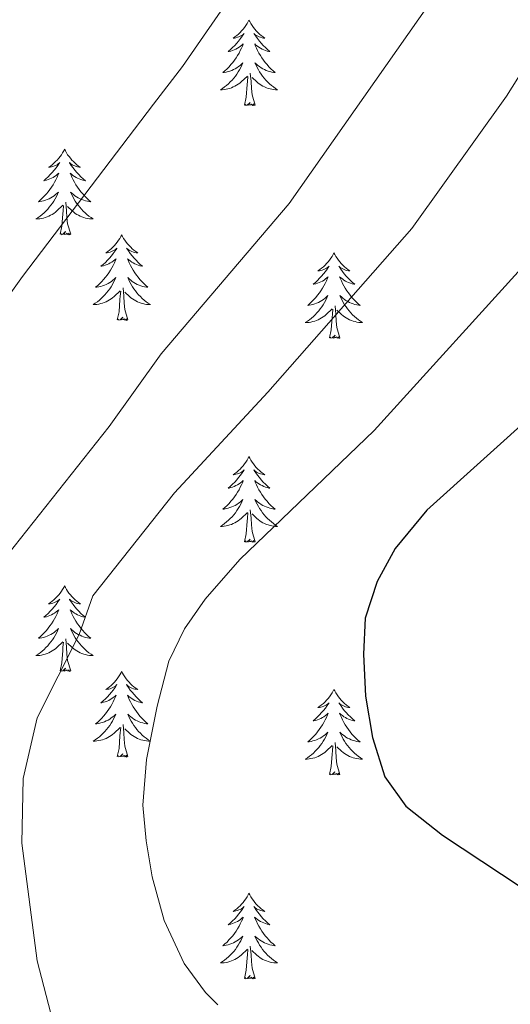
# Model space of a CAD drawing. Units: metres. Extents: x 629817 to 634329, y 4761656 to 4764712.
# Drawn here: x 631218 to 631286, y 4762287 to 4762424 of the extents above; entities that cross this region are included whole.
import ezdxf

# ---------------------------------------------------------------- set-up
doc = ezdxf.new("R2010")
doc.units = ezdxf.units.M
doc.header["$MEASUREMENT"] = 0
for name, color, linetype, lineweight in [('Nivel 36', 7, 'Continuous', 0), ('Nivel 4', 7, 'Continuous', 0), ('Nivel 5', 7, 'Continuous', 0), ('Nivel 61', 7, 'Continuous', 0), ('Nivel 63', 7, 'Continuous', 0)]:
    doc.layers.add(name, color=color, linetype=linetype, lineweight=lineweight)

msp = doc.modelspace()

# ---------------------------------------------------------------- linework, layer by layer
at = {"layer": 'Nivel 36', "color": 92, "linetype": 'Continuous', "lineweight": 0, "elevation": 0.01, "flags": 128}
for points in [[(631249.44, 4762423.73), (631249.33, 4762423.51), (631249.17, 4762423.23), (631249, 4762422.97), (631248.82, 4762422.71), (631248.63, 4762422.46), (631248.42, 4762422.22), (631248.2, 4762422), (631247.97, 4762421.78), (631247.73, 4762421.58), (631247.48, 4762421.39), (631247.22, 4762421.21), (631247.42, 4762421.23), (631247.62, 4762421.27), (631247.82, 4762421.33), (631248.02, 4762421.4), (631248.21, 4762421.48), (631248.39, 4762421.58), (631248.56, 4762421.69), (631248.77, 4762421.88), (631248.72, 4762421.82), (631248.5, 4762421.47), (631248.25, 4762421.14), (631248, 4762420.81), (631247.73, 4762420.49), (631247.45, 4762420.19), (631247.16, 4762419.9), (631246.85, 4762419.61), (631246.54, 4762419.34), (631246.66, 4762419.36), (631246.91, 4762419.42), (631247.15, 4762419.5), (631247.39, 4762419.58), (631247.62, 4762419.69), (631247.84, 4762419.8), (631248.06, 4762419.94), (631248.26, 4762420.08), (631248.46, 4762420.24), (631248.65, 4762420.41), (631248.56, 4762420.18), (631248.4, 4762419.82), (631248.23, 4762419.47), (631248.05, 4762419.12), (631247.85, 4762418.78), (631247.64, 4762418.45), (631247.41, 4762418.13), (631247.17, 4762417.82), (631246.92, 4762417.52), (631246.66, 4762417.22), (631246.38, 4762416.94), (631246.09, 4762416.67), (631245.8, 4762416.41), (631245.99, 4762416.44), (631246.26, 4762416.49), (631246.52, 4762416.55), (631246.78, 4762416.63), (631247.04, 4762416.72), (631247.28, 4762416.83), (631247.53, 4762416.95), (631247.76, 4762417.09), (631247.98, 4762417.24), (631248.2, 4762417.4), (631248.41, 4762417.58), (631248.6, 4762417.77), (631248.46, 4762417.44)], [(631249.44, 4762423.73), (631249.55, 4762423.51), (631249.7, 4762423.23), (631249.87, 4762422.97), (631250.05, 4762422.71), (631250.25, 4762422.46), (631250.46, 4762422.22), (631250.67, 4762422), (631250.9, 4762421.78), (631251.14, 4762421.58), (631251.4, 4762421.39), (631251.66, 4762421.21), (631251.46, 4762421.23), (631251.25, 4762421.27), (631251.05, 4762421.33), (631250.86, 4762421.4), (631250.67, 4762421.48), (631250.49, 4762421.58), (631250.32, 4762421.69), (631250.11, 4762421.88), (631250.15, 4762421.82), (631250.38, 4762421.47), (631250.62, 4762421.14), (631250.88, 4762420.81), (631251.15, 4762420.49), (631251.43, 4762420.19), (631251.72, 4762419.9), (631252.02, 4762419.61), (631252.34, 4762419.34), (631252.21, 4762419.36), (631251.97, 4762419.42), (631251.72, 4762419.5), (631251.49, 4762419.58), (631251.26, 4762419.69), (631251.03, 4762419.8), (631250.82, 4762419.94), (631250.61, 4762420.08), (631250.41, 4762420.24), (631250.23, 4762420.41), (631250.32, 4762420.18), (631250.47, 4762419.82), (631250.64, 4762419.47), (631250.83, 4762419.12), (631251.03, 4762418.78), (631251.24, 4762418.45), (631251.47, 4762418.13), (631251.7, 4762417.82), (631251.96, 4762417.52), (631252.22, 4762417.22), (631252.5, 4762416.94), (631252.78, 4762416.67), (631253.08, 4762416.41), (631252.88, 4762416.44), (631252.62, 4762416.49), (631252.35, 4762416.55), (631252.09, 4762416.63), (631251.84, 4762416.72), (631251.59, 4762416.83), (631251.35, 4762416.95), (631251.12, 4762417.09), (631250.89, 4762417.24), (631250.68, 4762417.4), (631250.47, 4762417.58), (631250.27, 4762417.77), (631250.42, 4762417.44)], [(631248.46, 4762417.44), (631248.31, 4762417.12), (631248.14, 4762416.81), (631247.95, 4762416.5), (631247.76, 4762416.2), (631247.55, 4762415.92), (631247.32, 4762415.64), (631247.09, 4762415.37), (631246.84, 4762415.11), (631246.58, 4762414.87), (631246.32, 4762414.63), (631246.04, 4762414.41), (631245.75, 4762414.2), (631245.46, 4762414.01), (631245.72, 4762414.02), (631245.99, 4762414.05), (631246.25, 4762414.09), (631246.51, 4762414.14), (631246.76, 4762414.22), (631247.01, 4762414.3), (631247.26, 4762414.41), (631247.49, 4762414.52), (631247.72, 4762414.65), (631247.95, 4762414.8), (631248.16, 4762414.96), (631248.36, 4762415.13), (631249.21, 4762415.92)], [(631250.42, 4762417.44), (631250.57, 4762417.12), (631250.74, 4762416.81), (631250.92, 4762416.5), (631251.12, 4762416.2), (631251.33, 4762415.92), (631251.55, 4762415.64), (631251.79, 4762415.37), (631252.03, 4762415.11), (631252.29, 4762414.87), (631252.56, 4762414.63), (631252.84, 4762414.41), (631253.13, 4762414.2), (631253.42, 4762414.01), (631253.15, 4762414.02), (631252.89, 4762414.05), (631252.63, 4762414.09), (631252.37, 4762414.14), (631252.11, 4762414.22), (631251.86, 4762414.3), (631251.62, 4762414.41), (631251.38, 4762414.52), (631251.15, 4762414.65), (631250.93, 4762414.8), (631250.72, 4762414.96), (631250.51, 4762415.13), (631249.86, 4762415.75)], [(631248.82, 4762411.88), (631249.06, 4762412.99), (631249.18, 4762414.74), (631249.22, 4762415.17), (631249.29, 4762415.89)], [(631250.29, 4762411.88), (631249.86, 4762413.32), (631249.77, 4762414.22), (631249.72, 4762415.17), (631249.62, 4762416.33)], [(631250.29, 4762411.88), (631250.12, 4762411.81), (631250.1, 4762412.05), (631249.91, 4762411.82), (631249.78, 4762412.03), (631249.66, 4762411.92), (631249.39, 4762411.87), (631249.59, 4762412.26), (631249.2, 4762411.88), (631249.02, 4762411.82), (631248.98, 4762411.99), (631248.82, 4762411.88)], [(631223.78, 4762405.74), (631223.67, 4762405.52), (631223.51, 4762405.25), (631223.34, 4762404.98), (631223.16, 4762404.72), (631222.97, 4762404.48), (631222.76, 4762404.24), (631222.54, 4762404.01), (631222.31, 4762403.8), (631222.07, 4762403.59), (631221.82, 4762403.4), (631221.56, 4762403.22), (631221.76, 4762403.25), (631221.96, 4762403.28), (631222.16, 4762403.34), (631222.36, 4762403.41), (631222.55, 4762403.49), (631222.73, 4762403.59), (631222.9, 4762403.7), (631223.11, 4762403.9), (631223.07, 4762403.83), (631222.84, 4762403.49), (631222.59, 4762403.15), (631222.34, 4762402.82), (631222.07, 4762402.51), (631221.79, 4762402.2), (631221.5, 4762401.91), (631221.19, 4762401.63), (631220.88, 4762401.36), (631221, 4762401.38), (631221.25, 4762401.44), (631221.49, 4762401.51), (631221.73, 4762401.6), (631221.96, 4762401.7), (631222.18, 4762401.82), (631222.4, 4762401.95), (631222.61, 4762402.09), (631222.8, 4762402.25), (631222.99, 4762402.42), (631222.9, 4762402.2), (631222.75, 4762401.84), (631222.58, 4762401.48), (631222.39, 4762401.14), (631222.19, 4762400.8), (631221.98, 4762400.47), (631221.75, 4762400.14), (631221.51, 4762399.83), (631221.26, 4762399.53), (631221, 4762399.24), (631220.72, 4762398.96), (631220.44, 4762398.69), (631220.14, 4762398.43), (631220.33, 4762398.45), (631220.6, 4762398.5), (631220.86, 4762398.56), (631221.12, 4762398.64), (631221.38, 4762398.74), (631221.63, 4762398.84), (631221.87, 4762398.97), (631222.1, 4762399.1), (631222.33, 4762399.26), (631222.54, 4762399.42), (631222.75, 4762399.6), (631222.94, 4762399.78), (631222.8, 4762399.46)], [(631223.78, 4762405.74), (631223.89, 4762405.52), (631224.04, 4762405.25), (631224.21, 4762404.98), (631224.4, 4762404.72), (631224.59, 4762404.48), (631224.8, 4762404.24), (631225.02, 4762404.01), (631225.24, 4762403.8), (631225.48, 4762403.59), (631225.74, 4762403.4), (631226, 4762403.22), (631225.8, 4762403.25), (631225.59, 4762403.28), (631225.4, 4762403.34), (631225.2, 4762403.41), (631225.01, 4762403.49), (631224.83, 4762403.59), (631224.66, 4762403.7), (631224.45, 4762403.9), (631224.49, 4762403.83), (631224.72, 4762403.49), (631224.96, 4762403.15), (631225.22, 4762402.82), (631225.49, 4762402.51), (631225.77, 4762402.2), (631226.06, 4762401.91), (631226.36, 4762401.63), (631226.68, 4762401.36), (631226.55, 4762401.38), (631226.31, 4762401.44), (631226.06, 4762401.51), (631225.83, 4762401.6), (631225.6, 4762401.7), (631225.38, 4762401.82), (631225.16, 4762401.95), (631224.95, 4762402.09), (631224.76, 4762402.25), (631224.57, 4762402.42), (631224.66, 4762402.2), (631224.81, 4762401.84), (631224.98, 4762401.48), (631225.17, 4762401.14), (631225.37, 4762400.8), (631225.58, 4762400.47), (631225.81, 4762400.14), (631226.05, 4762399.83), (631226.3, 4762399.53), (631226.56, 4762399.24), (631226.84, 4762398.96), (631227.12, 4762398.69), (631227.42, 4762398.43), (631227.22, 4762398.45), (631226.96, 4762398.5), (631226.69, 4762398.56), (631226.44, 4762398.64), (631226.18, 4762398.74), (631225.93, 4762398.84), (631225.69, 4762398.97), (631225.46, 4762399.1), (631225.23, 4762399.26), (631225.02, 4762399.42), (631224.81, 4762399.6), (631224.62, 4762399.78), (631224.76, 4762399.46)], [(631222.8, 4762399.46), (631222.65, 4762399.14), (631222.48, 4762398.82), (631222.3, 4762398.52), (631222.1, 4762398.22), (631221.89, 4762397.93), (631221.66, 4762397.65), (631221.43, 4762397.38), (631221.18, 4762397.13), (631220.93, 4762396.88), (631220.66, 4762396.65), (631220.38, 4762396.43), (631220.09, 4762396.22), (631219.8, 4762396.03), (631220.06, 4762396.04), (631220.33, 4762396.06), (631220.59, 4762396.1), (631220.85, 4762396.16), (631221.1, 4762396.23), (631221.35, 4762396.32), (631221.6, 4762396.42), (631221.84, 4762396.54), (631222.06, 4762396.67), (631222.29, 4762396.81), (631222.5, 4762396.97), (631222.7, 4762397.14), (631223.55, 4762397.94)], [(631224.76, 4762399.46), (631224.91, 4762399.14), (631225.08, 4762398.82), (631225.26, 4762398.52), (631225.46, 4762398.22), (631225.67, 4762397.93), (631225.89, 4762397.65), (631226.13, 4762397.38), (631226.37, 4762397.13), (631226.63, 4762396.88), (631226.9, 4762396.65), (631227.18, 4762396.43), (631227.47, 4762396.22), (631227.76, 4762396.03), (631227.49, 4762396.04), (631227.23, 4762396.06), (631226.97, 4762396.1), (631226.71, 4762396.16), (631226.46, 4762396.23), (631226.2, 4762396.32), (631225.96, 4762396.42), (631225.72, 4762396.54), (631225.49, 4762396.67), (631225.27, 4762396.81), (631225.06, 4762396.97), (631224.86, 4762397.14), (631224.2, 4762397.76)], [(631223.16, 4762393.89), (631223.4, 4762395.01), (631223.52, 4762396.75), (631223.57, 4762397.18), (631223.63, 4762397.91)], [(631224.63, 4762393.89), (631224.2, 4762395.33), (631224.11, 4762396.23), (631224.06, 4762397.18), (631223.96, 4762398.35)], [(631224.63, 4762393.89), (631224.46, 4762393.82), (631224.44, 4762394.06), (631224.25, 4762393.84), (631224.13, 4762394.04), (631224, 4762393.93), (631223.74, 4762393.88), (631223.93, 4762394.27), (631223.55, 4762393.89), (631223.36, 4762393.84), (631223.32, 4762394), (631223.16, 4762393.89)], [(631231.74, 4762393.82), (631231.63, 4762393.6), (631231.47, 4762393.33), (631231.3, 4762393.06), (631231.12, 4762392.8), (631230.93, 4762392.56), (631230.72, 4762392.32), (631230.5, 4762392.09), (631230.27, 4762391.88), (631230.03, 4762391.67), (631229.78, 4762391.48), (631229.52, 4762391.3), (631229.72, 4762391.33), (631229.92, 4762391.37), (631230.12, 4762391.42), (631230.32, 4762391.49), (631230.51, 4762391.58), (631230.69, 4762391.67), (631230.86, 4762391.79), (631231.07, 4762391.98), (631231.03, 4762391.91), (631230.8, 4762391.57), (631230.55, 4762391.23), (631230.3, 4762390.9), (631230.03, 4762390.59), (631229.75, 4762390.28), (631229.46, 4762389.99), (631229.15, 4762389.71), (631228.84, 4762389.44), (631228.96, 4762389.46), (631229.21, 4762389.52), (631229.45, 4762389.59), (631229.69, 4762389.68), (631229.92, 4762389.78), (631230.14, 4762389.9), (631230.36, 4762390.03), (631230.57, 4762390.18), (631230.76, 4762390.33), (631230.95, 4762390.5), (631230.86, 4762390.28), (631230.71, 4762389.92), (631230.54, 4762389.56), (631230.35, 4762389.22), (631230.15, 4762388.88), (631229.94, 4762388.55), (631229.71, 4762388.22), (631229.47, 4762387.91), (631229.22, 4762387.61), (631228.96, 4762387.32), (631228.68, 4762387.04), (631228.4, 4762386.77), (631228.1, 4762386.51), (631228.29, 4762386.53), (631228.56, 4762386.58), (631228.82, 4762386.64), (631229.08, 4762386.72), (631229.34, 4762386.82), (631229.59, 4762386.92), (631229.83, 4762387.05), (631230.06, 4762387.19), (631230.29, 4762387.34), (631230.5, 4762387.5), (631230.71, 4762387.68), (631230.9, 4762387.86), (631230.76, 4762387.54)], [(631231.74, 4762393.82), (631231.85, 4762393.6), (631232, 4762393.33), (631232.17, 4762393.06), (631232.36, 4762392.8), (631232.55, 4762392.56), (631232.76, 4762392.32), (631232.98, 4762392.09), (631233.2, 4762391.88), (631233.44, 4762391.67), (631233.7, 4762391.48), (631233.96, 4762391.3), (631233.76, 4762391.33), (631233.55, 4762391.37), (631233.36, 4762391.42), (631233.16, 4762391.49), (631232.97, 4762391.58), (631232.79, 4762391.67), (631232.62, 4762391.79), (631232.41, 4762391.98), (631232.45, 4762391.91), (631232.68, 4762391.57), (631232.92, 4762391.23), (631233.18, 4762390.9), (631233.45, 4762390.59), (631233.73, 4762390.28), (631234.02, 4762389.99), (631234.32, 4762389.71), (631234.64, 4762389.44), (631234.51, 4762389.46), (631234.27, 4762389.52), (631234.02, 4762389.59), (631233.79, 4762389.68), (631233.56, 4762389.78), (631233.34, 4762389.9), (631233.12, 4762390.03), (631232.91, 4762390.18), (631232.72, 4762390.33), (631232.53, 4762390.5), (631232.62, 4762390.28), (631232.77, 4762389.92), (631232.94, 4762389.56), (631233.13, 4762389.22), (631233.33, 4762388.88), (631233.54, 4762388.55), (631233.77, 4762388.22), (631234.01, 4762387.91), (631234.26, 4762387.61), (631234.52, 4762387.32), (631234.8, 4762387.04), (631235.08, 4762386.77), (631235.38, 4762386.51), (631235.18, 4762386.53), (631234.92, 4762386.58), (631234.65, 4762386.64), (631234.4, 4762386.72), (631234.14, 4762386.82), (631233.89, 4762386.92), (631233.65, 4762387.05), (631233.42, 4762387.19), (631233.19, 4762387.34), (631232.98, 4762387.5), (631232.77, 4762387.68), (631232.58, 4762387.86), (631232.72, 4762387.54)], [(631261.26, 4762391.31), (631261.14, 4762391.09), (631260.99, 4762390.82), (631260.82, 4762390.55), (631260.64, 4762390.3), (631260.44, 4762390.05), (631260.24, 4762389.81), (631260.02, 4762389.58), (631259.79, 4762389.37), (631259.55, 4762389.16), (631259.3, 4762388.97), (631259.04, 4762388.8), (631259.24, 4762388.82), (631259.44, 4762388.86), (631259.64, 4762388.91), (631259.83, 4762388.98), (631260.02, 4762389.07), (631260.2, 4762389.16), (631260.38, 4762389.28), (631260.58, 4762389.47), (631260.54, 4762389.4), (631260.31, 4762389.06), (631260.07, 4762388.72), (631259.81, 4762388.4), (631259.54, 4762388.08), (631259.26, 4762387.78), (631258.97, 4762387.48), (631258.67, 4762387.2), (631258.36, 4762386.93), (631258.48, 4762386.95), (631258.73, 4762387.01), (631258.97, 4762387.08), (631259.2, 4762387.17), (631259.44, 4762387.27), (631259.66, 4762387.39), (631259.88, 4762387.52), (631260.08, 4762387.67), (631260.28, 4762387.82), (631260.47, 4762387.99), (631260.38, 4762387.77), (631260.22, 4762387.41), (631260.05, 4762387.06), (631259.87, 4762386.71), (631259.67, 4762386.37), (631259.45, 4762386.04), (631259.23, 4762385.72), (631258.99, 4762385.4), (631258.74, 4762385.1), (631258.47, 4762384.81), (631258.2, 4762384.53), (631257.91, 4762384.26), (631257.61, 4762384), (631257.81, 4762384.02), (631258.08, 4762384.07), (631258.34, 4762384.14), (631258.6, 4762384.21), (631258.85, 4762384.31), (631259.1, 4762384.42), (631259.34, 4762384.54), (631259.58, 4762384.68), (631259.8, 4762384.83), (631260.02, 4762384.99), (631260.22, 4762385.17), (631260.42, 4762385.36), (631260.28, 4762385.03)], [(631261.26, 4762391.31), (631261.37, 4762391.09), (631261.52, 4762390.82), (631261.69, 4762390.55), (631261.87, 4762390.3), (631262.06, 4762390.05), (631262.27, 4762389.81), (631262.49, 4762389.58), (631262.72, 4762389.37), (631262.96, 4762389.16), (631263.21, 4762388.97), (631263.47, 4762388.8), (631263.27, 4762388.82), (631263.07, 4762388.86), (631262.87, 4762388.91), (631262.68, 4762388.98), (631262.49, 4762389.07), (631262.31, 4762389.16), (631262.13, 4762389.28), (631261.93, 4762389.47), (631261.97, 4762389.4), (631262.2, 4762389.06), (631262.44, 4762388.72), (631262.7, 4762388.4), (631262.96, 4762388.08), (631263.24, 4762387.78), (631263.54, 4762387.48), (631263.84, 4762387.2), (631264.15, 4762386.93), (631264.03, 4762386.95), (631263.78, 4762387.01), (631263.54, 4762387.08), (631263.3, 4762387.17), (631263.07, 4762387.27), (631262.85, 4762387.39), (631262.64, 4762387.52), (631262.43, 4762387.67), (631262.23, 4762387.82), (631262.04, 4762387.99), (631262.13, 4762387.77), (631262.29, 4762387.41), (631262.46, 4762387.06), (631262.64, 4762386.71), (631262.84, 4762386.37), (631263.06, 4762386.04), (631263.28, 4762385.72), (631263.52, 4762385.4), (631263.77, 4762385.1), (631264.04, 4762384.81), (631264.31, 4762384.53), (631264.6, 4762384.26), (631264.9, 4762384), (631264.7, 4762384.02), (631264.43, 4762384.07), (631264.17, 4762384.14), (631263.91, 4762384.21), (631263.66, 4762384.31), (631263.41, 4762384.42), (631263.17, 4762384.54), (631262.93, 4762384.68), (631262.71, 4762384.83), (631262.49, 4762384.99), (631262.29, 4762385.17), (631262.09, 4762385.36), (631262.23, 4762385.03)], [(631230.76, 4762387.54), (631230.61, 4762387.22), (631230.44, 4762386.9), (631230.26, 4762386.6), (631230.06, 4762386.3), (631229.85, 4762386.01), (631229.62, 4762385.73), (631229.39, 4762385.47), (631229.14, 4762385.21), (631228.89, 4762384.96), (631228.62, 4762384.73), (631228.34, 4762384.51), (631228.05, 4762384.3), (631227.76, 4762384.11), (631228.02, 4762384.12), (631228.29, 4762384.14), (631228.55, 4762384.18), (631228.81, 4762384.24), (631229.06, 4762384.31), (631229.31, 4762384.4), (631229.56, 4762384.5), (631229.8, 4762384.62), (631230.02, 4762384.75), (631230.25, 4762384.89), (631230.46, 4762385.05), (631230.66, 4762385.22), (631231.51, 4762386.02)], [(631232.72, 4762387.54), (631232.87, 4762387.22), (631233.04, 4762386.9), (631233.22, 4762386.6), (631233.42, 4762386.3), (631233.63, 4762386.01), (631233.85, 4762385.73), (631234.09, 4762385.47), (631234.33, 4762385.21), (631234.59, 4762384.96), (631234.86, 4762384.73), (631235.14, 4762384.51), (631235.43, 4762384.3), (631235.72, 4762384.11), (631235.45, 4762384.12), (631235.19, 4762384.14), (631234.93, 4762384.18), (631234.67, 4762384.24), (631234.42, 4762384.31), (631234.16, 4762384.4), (631233.92, 4762384.5), (631233.68, 4762384.62), (631233.45, 4762384.75), (631233.23, 4762384.89), (631233.02, 4762385.05), (631232.82, 4762385.22), (631232.16, 4762385.84)], [(631231.12, 4762381.97), (631231.36, 4762383.09), (631231.48, 4762384.83), (631231.53, 4762385.26), (631231.59, 4762385.99)], [(631232.59, 4762381.97), (631232.16, 4762383.41), (631232.07, 4762384.32), (631232.02, 4762385.26), (631231.92, 4762386.43)], [(631260.28, 4762385.03), (631260.12, 4762384.71), (631259.95, 4762384.39), (631259.77, 4762384.09), (631259.57, 4762383.79), (631259.36, 4762383.5), (631259.14, 4762383.22), (631258.9, 4762382.96), (631258.66, 4762382.7), (631258.4, 4762382.45), (631258.13, 4762382.22), (631257.85, 4762382), (631257.56, 4762381.79), (631257.27, 4762381.6), (631257.54, 4762381.61), (631257.8, 4762381.63), (631258.06, 4762381.67), (631258.32, 4762381.73), (631258.58, 4762381.8), (631258.83, 4762381.89), (631259.07, 4762381.99), (631259.31, 4762382.11), (631259.54, 4762382.24), (631259.76, 4762382.38), (631259.98, 4762382.54), (631260.18, 4762382.71), (631261.03, 4762383.51)], [(631262.1, 4762379.46), (631261.68, 4762380.9), (631261.58, 4762381.81), (631261.54, 4762382.76), (631261.44, 4762383.92)], [(631262.23, 4762385.03), (631262.39, 4762384.71), (631262.56, 4762384.39), (631262.74, 4762384.09), (631262.94, 4762383.79), (631263.15, 4762383.5), (631263.37, 4762383.22), (631263.6, 4762382.96), (631263.85, 4762382.7), (631264.11, 4762382.45), (631264.38, 4762382.22), (631264.66, 4762382), (631264.94, 4762381.79), (631265.24, 4762381.6), (631264.97, 4762381.61), (631264.71, 4762381.63), (631264.44, 4762381.67), (631264.19, 4762381.73), (631263.93, 4762381.8), (631263.68, 4762381.89), (631263.44, 4762381.99), (631263.2, 4762382.11), (631262.97, 4762382.24), (631262.75, 4762382.38), (631262.53, 4762382.54), (631262.33, 4762382.71), (631261.67, 4762383.33)], [(631260.64, 4762379.46), (631260.88, 4762380.58), (631260.99, 4762382.32), (631261.04, 4762382.76), (631261.1, 4762383.48)], [(631232.59, 4762381.97), (631232.42, 4762381.9), (631232.4, 4762382.14), (631232.21, 4762381.92), (631232.09, 4762382.12), (631231.96, 4762382.02), (631231.7, 4762381.96), (631231.89, 4762382.35), (631231.51, 4762381.97), (631231.32, 4762381.92), (631231.28, 4762382.08), (631231.12, 4762381.97)], [(631262.1, 4762379.46), (631261.93, 4762379.39), (631261.91, 4762379.63), (631261.72, 4762379.41), (631261.6, 4762379.61), (631261.48, 4762379.51), (631261.21, 4762379.45), (631261.41, 4762379.84), (631261.02, 4762379.46), (631260.83, 4762379.41), (631260.79, 4762379.57), (631260.64, 4762379.46)], [(631249.44, 4762362.93), (631249.33, 4762362.71), (631249.17, 4762362.43), (631249, 4762362.17), (631248.82, 4762361.91), (631248.63, 4762361.66), (631248.42, 4762361.42), (631248.2, 4762361.2), (631247.97, 4762360.98), (631247.73, 4762360.78), (631247.48, 4762360.59), (631247.22, 4762360.41), (631247.42, 4762360.43), (631247.62, 4762360.47), (631247.82, 4762360.53), (631248.02, 4762360.6), (631248.2, 4762360.68), (631248.39, 4762360.78), (631248.56, 4762360.89), (631248.76, 4762361.08), (631248.72, 4762361.02), (631248.49, 4762360.67), (631248.25, 4762360.34), (631248, 4762360.01), (631247.73, 4762359.7), (631247.45, 4762359.39), (631247.16, 4762359.1), (631246.85, 4762358.81), (631246.54, 4762358.54), (631246.66, 4762358.56), (631246.91, 4762358.62), (631247.15, 4762358.7), (631247.39, 4762358.78), (631247.62, 4762358.89), (631247.84, 4762359), (631248.06, 4762359.14), (631248.26, 4762359.28), (631248.46, 4762359.44), (631248.65, 4762359.61), (631248.56, 4762359.39), (631248.4, 4762359.02), (631248.23, 4762358.67), (631248.05, 4762358.32), (631247.85, 4762357.98), (631247.64, 4762357.65), (631247.41, 4762357.33), (631247.17, 4762357.02), (631246.92, 4762356.72), (631246.66, 4762356.42), (631246.38, 4762356.14), (631246.09, 4762355.87), (631245.8, 4762355.62), (631245.99, 4762355.64), (631246.26, 4762355.69), (631246.52, 4762355.75), (631246.78, 4762355.83), (631247.04, 4762355.92), (631247.28, 4762356.03), (631247.52, 4762356.15), (631247.76, 4762356.29), (631247.98, 4762356.44), (631248.2, 4762356.61), (631248.41, 4762356.78), (631248.6, 4762356.97), (631248.46, 4762356.64)], [(631249.44, 4762362.93), (631249.55, 4762362.71), (631249.7, 4762362.43), (631249.87, 4762362.17), (631250.05, 4762361.91), (631250.25, 4762361.66), (631250.45, 4762361.42), (631250.67, 4762361.2), (631250.9, 4762360.98), (631251.14, 4762360.78), (631251.39, 4762360.59), (631251.65, 4762360.41), (631251.46, 4762360.43), (631251.25, 4762360.47), (631251.05, 4762360.53), (631250.86, 4762360.6), (631250.67, 4762360.68), (631250.49, 4762360.78), (631250.31, 4762360.89), (631250.11, 4762361.08), (631250.15, 4762361.02), (631250.38, 4762360.67), (631250.62, 4762360.34), (631250.88, 4762360.01), (631251.15, 4762359.7), (631251.43, 4762359.39), (631251.72, 4762359.1), (631252.02, 4762358.81), (631252.34, 4762358.54), (631252.21, 4762358.56), (631251.96, 4762358.62), (631251.72, 4762358.7), (631251.49, 4762358.78), (631251.26, 4762358.89), (631251.03, 4762359), (631250.82, 4762359.14), (631250.61, 4762359.28), (631250.41, 4762359.44), (631250.23, 4762359.61), (631250.31, 4762359.39), (631250.47, 4762359.02), (631250.64, 4762358.67), (631250.83, 4762358.32), (631251.03, 4762357.98), (631251.24, 4762357.65), (631251.46, 4762357.33), (631251.7, 4762357.02), (631251.96, 4762356.72), (631252.22, 4762356.42), (631252.49, 4762356.14), (631252.78, 4762355.87), (631253.08, 4762355.62), (631252.88, 4762355.64), (631252.62, 4762355.69), (631252.35, 4762355.75), (631252.09, 4762355.83), (631251.84, 4762355.92), (631251.59, 4762356.03), (631251.35, 4762356.15), (631251.12, 4762356.29), (631250.89, 4762356.44), (631250.67, 4762356.61), (631250.47, 4762356.78), (631250.27, 4762356.97), (631250.41, 4762356.64)], [(631248.46, 4762356.64), (631248.3, 4762356.32), (631248.14, 4762356.01), (631247.95, 4762355.7), (631247.76, 4762355.41), (631247.55, 4762355.12), (631247.32, 4762354.84), (631247.09, 4762354.57), (631246.84, 4762354.31), (631246.58, 4762354.07), (631246.32, 4762353.84), (631246.04, 4762353.61), (631245.75, 4762353.4), (631245.46, 4762353.21), (631245.72, 4762353.22), (631245.98, 4762353.25), (631246.25, 4762353.29), (631246.51, 4762353.34), (631246.76, 4762353.42), (631247.01, 4762353.5), (631247.26, 4762353.61), (631247.49, 4762353.72), (631247.72, 4762353.85), (631247.94, 4762354), (631248.16, 4762354.16), (631248.36, 4762354.33), (631249.21, 4762355.13)], [(631250.41, 4762356.64), (631250.57, 4762356.32), (631250.74, 4762356.01), (631250.92, 4762355.7), (631251.12, 4762355.41), (631251.33, 4762355.12), (631251.55, 4762354.84), (631251.79, 4762354.57), (631252.03, 4762354.31), (631252.29, 4762354.07), (631252.56, 4762353.84), (631252.84, 4762353.61), (631253.13, 4762353.4), (631253.42, 4762353.21), (631253.15, 4762353.22), (631252.89, 4762353.25), (631252.63, 4762353.29), (631252.37, 4762353.34), (631252.11, 4762353.42), (631251.86, 4762353.5), (631251.62, 4762353.61), (631251.38, 4762353.72), (631251.15, 4762353.85), (631250.93, 4762354), (631250.72, 4762354.16), (631250.51, 4762354.33), (631249.86, 4762354.95)], [(631248.82, 4762351.08), (631249.06, 4762352.2), (631249.18, 4762353.94), (631249.22, 4762354.37), (631249.29, 4762355.09)], [(631250.29, 4762351.08), (631249.86, 4762352.52), (631249.77, 4762353.42), (631249.72, 4762354.37), (631249.62, 4762355.53)], [(631250.29, 4762351.08), (631250.11, 4762351.01), (631250.1, 4762351.25), (631249.9, 4762351.03), (631249.78, 4762351.23), (631249.66, 4762351.12), (631249.39, 4762351.07), (631249.59, 4762351.46), (631249.2, 4762351.08), (631249.02, 4762351.03), (631248.98, 4762351.19), (631248.82, 4762351.08)], [(631223.78, 4762344.94), (631223.67, 4762344.72), (631223.51, 4762344.45), (631223.34, 4762344.18), (631223.16, 4762343.93), (631222.97, 4762343.68), (631222.76, 4762343.44), (631222.54, 4762343.21), (631222.31, 4762343), (631222.07, 4762342.8), (631221.82, 4762342.6), (631221.56, 4762342.43), (631221.76, 4762342.45), (631221.96, 4762342.49), (631222.16, 4762342.54), (631222.36, 4762342.61), (631222.55, 4762342.7), (631222.73, 4762342.8), (631222.9, 4762342.91), (631223.11, 4762343.1), (631223.06, 4762343.03), (631222.84, 4762342.69), (631222.59, 4762342.35), (631222.34, 4762342.03), (631222.07, 4762341.71), (631221.79, 4762341.4), (631221.5, 4762341.11), (631221.19, 4762340.83), (631220.88, 4762340.56), (631221, 4762340.58), (631221.25, 4762340.64), (631221.49, 4762340.71), (631221.73, 4762340.8), (631221.96, 4762340.9), (631222.18, 4762341.02), (631222.4, 4762341.15), (631222.6, 4762341.3), (631222.8, 4762341.45), (631222.99, 4762341.62), (631222.9, 4762341.4), (631222.74, 4762341.04), (631222.57, 4762340.69), (631222.39, 4762340.34), (631222.19, 4762340), (631221.98, 4762339.67), (631221.75, 4762339.35), (631221.51, 4762339.03), (631221.26, 4762338.73), (631221, 4762338.44), (631220.72, 4762338.16), (631220.43, 4762337.89), (631220.14, 4762337.63), (631220.33, 4762337.66), (631220.6, 4762337.7), (631220.86, 4762337.76), (631221.12, 4762337.84), (631221.38, 4762337.94), (631221.62, 4762338.05), (631221.87, 4762338.17), (631222.1, 4762338.31), (631222.32, 4762338.46), (631222.54, 4762338.62), (631222.75, 4762338.8), (631222.94, 4762338.98), (631222.8, 4762338.66)], [(631223.78, 4762344.94), (631223.89, 4762344.72), (631224.04, 4762344.45), (631224.21, 4762344.18), (631224.39, 4762343.93), (631224.59, 4762343.68), (631224.8, 4762343.44), (631225.01, 4762343.21), (631225.24, 4762343), (631225.48, 4762342.8), (631225.74, 4762342.6), (631226, 4762342.43), (631225.8, 4762342.45), (631225.59, 4762342.49), (631225.39, 4762342.54), (631225.2, 4762342.61), (631225.01, 4762342.7), (631224.83, 4762342.8), (631224.66, 4762342.91), (631224.45, 4762343.1), (631224.49, 4762343.03), (631224.72, 4762342.69), (631224.96, 4762342.35), (631225.22, 4762342.03), (631225.49, 4762341.71), (631225.77, 4762341.4), (631226.06, 4762341.11), (631226.36, 4762340.83), (631226.68, 4762340.56), (631226.55, 4762340.58), (631226.31, 4762340.64), (631226.06, 4762340.71), (631225.83, 4762340.8), (631225.6, 4762340.9), (631225.37, 4762341.02), (631225.16, 4762341.15), (631224.95, 4762341.3), (631224.75, 4762341.45), (631224.57, 4762341.62), (631224.66, 4762341.4), (631224.81, 4762341.04), (631224.98, 4762340.69), (631225.17, 4762340.34), (631225.37, 4762340), (631225.58, 4762339.67), (631225.81, 4762339.35), (631226.04, 4762339.03), (631226.3, 4762338.73), (631226.56, 4762338.44), (631226.84, 4762338.16), (631227.12, 4762337.89), (631227.42, 4762337.63), (631227.22, 4762337.66), (631226.96, 4762337.7), (631226.69, 4762337.76), (631226.43, 4762337.84), (631226.18, 4762337.94), (631225.93, 4762338.05), (631225.69, 4762338.17), (631225.46, 4762338.31), (631225.23, 4762338.46), (631225.02, 4762338.62), (631224.81, 4762338.8), (631224.61, 4762338.98), (631224.76, 4762338.66)], [(631222.8, 4762338.66), (631222.65, 4762338.34), (631222.48, 4762338.02), (631222.29, 4762337.72), (631222.1, 4762337.42), (631221.89, 4762337.13), (631221.66, 4762336.86), (631221.43, 4762336.59), (631221.18, 4762336.33), (631220.92, 4762336.08), (631220.66, 4762335.85), (631220.38, 4762335.63), (631220.09, 4762335.42), (631219.8, 4762335.23), (631220.06, 4762335.24), (631220.33, 4762335.26), (631220.59, 4762335.3), (631220.85, 4762335.36), (631221.1, 4762335.43), (631221.35, 4762335.52), (631221.6, 4762335.62), (631221.83, 4762335.74), (631222.06, 4762335.87), (631222.29, 4762336.01), (631222.5, 4762336.17), (631222.7, 4762336.34), (631223.55, 4762337.14)], [(631224.76, 4762338.66), (631224.91, 4762338.34), (631225.08, 4762338.02), (631225.26, 4762337.72), (631225.46, 4762337.42), (631225.67, 4762337.13), (631225.89, 4762336.86), (631226.13, 4762336.59), (631226.37, 4762336.33), (631226.63, 4762336.08), (631226.9, 4762335.85), (631227.18, 4762335.63), (631227.47, 4762335.42), (631227.76, 4762335.23), (631227.49, 4762335.24), (631227.23, 4762335.26), (631226.97, 4762335.3), (631226.71, 4762335.36), (631226.45, 4762335.43), (631226.2, 4762335.52), (631225.96, 4762335.62), (631225.72, 4762335.74), (631225.49, 4762335.87), (631225.27, 4762336.01), (631225.06, 4762336.17), (631224.85, 4762336.34), (631224.2, 4762336.96)], [(631224.63, 4762333.09), (631224.2, 4762334.53), (631224.11, 4762335.44), (631224.06, 4762336.38), (631223.96, 4762337.55)], [(631223.16, 4762333.09), (631223.4, 4762334.21), (631223.52, 4762335.95), (631223.56, 4762336.38), (631223.63, 4762337.11)], [(631224.63, 4762333.09), (631224.46, 4762333.02), (631224.44, 4762333.26), (631224.25, 4762333.04), (631224.12, 4762333.24), (631224, 4762333.14), (631223.73, 4762333.08), (631223.93, 4762333.48), (631223.54, 4762333.1), (631223.36, 4762333.04), (631223.32, 4762333.2), (631223.16, 4762333.09)], [(631231.74, 4762333.02), (631231.63, 4762332.8), (631231.47, 4762332.53), (631231.3, 4762332.26), (631231.12, 4762332.01), (631230.93, 4762331.76), (631230.72, 4762331.52), (631230.5, 4762331.3), (631230.27, 4762331.08), (631230.03, 4762330.88), (631229.78, 4762330.68), (631229.52, 4762330.51), (631229.72, 4762330.53), (631229.92, 4762330.57), (631230.12, 4762330.62), (631230.32, 4762330.69), (631230.51, 4762330.78), (631230.69, 4762330.88), (631230.86, 4762330.99), (631231.07, 4762331.18), (631231.02, 4762331.11), (631230.8, 4762330.77), (631230.55, 4762330.43), (631230.3, 4762330.11), (631230.03, 4762329.79), (631229.75, 4762329.49), (631229.46, 4762329.19), (631229.15, 4762328.91), (631228.84, 4762328.64), (631228.96, 4762328.66), (631229.21, 4762328.72), (631229.45, 4762328.79), (631229.69, 4762328.88), (631229.92, 4762328.98), (631230.14, 4762329.1), (631230.36, 4762329.23), (631230.56, 4762329.38), (631230.76, 4762329.53), (631230.95, 4762329.7), (631230.86, 4762329.48), (631230.7, 4762329.12), (631230.53, 4762328.77), (631230.35, 4762328.42), (631230.15, 4762328.08), (631229.94, 4762327.75), (631229.71, 4762327.43), (631229.47, 4762327.12), (631229.22, 4762326.81), (631228.96, 4762326.52), (631228.68, 4762326.24), (631228.39, 4762325.97), (631228.1, 4762325.71), (631228.29, 4762325.74), (631228.56, 4762325.78), (631228.82, 4762325.85), (631229.08, 4762325.92), (631229.34, 4762326.02), (631229.58, 4762326.13), (631229.83, 4762326.25), (631230.06, 4762326.39), (631230.28, 4762326.54), (631230.5, 4762326.7), (631230.71, 4762326.88), (631230.9, 4762327.07), (631230.76, 4762326.74)], [(631231.74, 4762333.02), (631231.85, 4762332.8), (631232, 4762332.53), (631232.17, 4762332.26), (631232.35, 4762332.01), (631232.55, 4762331.76), (631232.76, 4762331.52), (631232.97, 4762331.3), (631233.2, 4762331.08), (631233.44, 4762330.88), (631233.7, 4762330.68), (631233.96, 4762330.51), (631233.76, 4762330.53), (631233.55, 4762330.57), (631233.35, 4762330.62), (631233.16, 4762330.69), (631232.97, 4762330.78), (631232.79, 4762330.88), (631232.62, 4762330.99), (631232.41, 4762331.18), (631232.45, 4762331.11), (631232.68, 4762330.77), (631232.92, 4762330.43), (631233.18, 4762330.11), (631233.45, 4762329.79), (631233.73, 4762329.49), (631234.02, 4762329.19), (631234.32, 4762328.91), (631234.64, 4762328.64), (631234.51, 4762328.66), (631234.27, 4762328.72), (631234.02, 4762328.79), (631233.79, 4762328.88), (631233.56, 4762328.98), (631233.33, 4762329.1), (631233.12, 4762329.23), (631232.91, 4762329.38), (631232.71, 4762329.53), (631232.53, 4762329.7), (631232.62, 4762329.48), (631232.77, 4762329.12), (631232.94, 4762328.77), (631233.13, 4762328.42), (631233.33, 4762328.08), (631233.54, 4762327.75), (631233.77, 4762327.43), (631234, 4762327.12), (631234.26, 4762326.81), (631234.52, 4762326.52), (631234.8, 4762326.24), (631235.08, 4762325.97), (631235.38, 4762325.71), (631235.18, 4762325.74), (631234.92, 4762325.78), (631234.65, 4762325.85), (631234.39, 4762325.92), (631234.14, 4762326.02), (631233.89, 4762326.13), (631233.65, 4762326.25), (631233.42, 4762326.39), (631233.19, 4762326.54), (631232.98, 4762326.7), (631232.77, 4762326.88), (631232.57, 4762327.07), (631232.72, 4762326.74)], [(631261.25, 4762330.52), (631261.14, 4762330.3), (631260.99, 4762330.02), (631260.82, 4762329.76), (631260.64, 4762329.5), (631260.44, 4762329.25), (631260.24, 4762329.01), (631260.02, 4762328.79), (631259.79, 4762328.57), (631259.55, 4762328.37), (631259.3, 4762328.18), (631259.04, 4762328), (631259.24, 4762328.02), (631259.44, 4762328.06), (631259.64, 4762328.11), (631259.83, 4762328.18), (631260.02, 4762328.27), (631260.2, 4762328.37), (631260.38, 4762328.48), (631260.58, 4762328.67), (631260.54, 4762328.6), (631260.31, 4762328.26), (631260.07, 4762327.92), (631259.81, 4762327.6), (631259.54, 4762327.28), (631259.26, 4762326.98), (631258.97, 4762326.68), (631258.67, 4762326.4), (631258.36, 4762326.13), (631258.48, 4762326.15), (631258.72, 4762326.21), (631258.97, 4762326.28), (631259.2, 4762326.37), (631259.43, 4762326.47), (631259.66, 4762326.59), (631259.87, 4762326.72), (631260.08, 4762326.87), (631260.28, 4762327.02), (631260.46, 4762327.2), (631260.38, 4762326.97), (631260.22, 4762326.61), (631260.05, 4762326.26), (631259.86, 4762325.91), (631259.66, 4762325.57), (631259.45, 4762325.24), (631259.22, 4762324.92), (631258.99, 4762324.61), (631258.74, 4762324.3), (631258.47, 4762324.01), (631258.2, 4762323.73), (631257.91, 4762323.46), (631257.61, 4762323.2), (631257.81, 4762323.23), (631258.08, 4762323.27), (631258.34, 4762323.34), (631258.6, 4762323.42), (631258.85, 4762323.51), (631259.1, 4762323.62), (631259.34, 4762323.74), (631259.58, 4762323.88), (631259.8, 4762324.03), (631260.02, 4762324.19), (631260.22, 4762324.37), (631260.42, 4762324.56), (631260.28, 4762324.23)], [(631261.25, 4762330.52), (631261.36, 4762330.3), (631261.52, 4762330.02), (631261.69, 4762329.76), (631261.87, 4762329.5), (631262.06, 4762329.25), (631262.27, 4762329.01), (631262.49, 4762328.79), (631262.72, 4762328.57), (631262.96, 4762328.37), (631263.21, 4762328.18), (631263.47, 4762328), (631263.27, 4762328.02), (631263.07, 4762328.06), (631262.87, 4762328.11), (631262.67, 4762328.18), (631262.48, 4762328.27), (631262.3, 4762328.37), (631262.13, 4762328.48), (631261.92, 4762328.67), (631261.97, 4762328.6), (631262.2, 4762328.26), (631262.44, 4762327.92), (631262.7, 4762327.6), (631262.96, 4762327.28), (631263.24, 4762326.98), (631263.54, 4762326.68), (631263.84, 4762326.4), (631264.15, 4762326.13), (631264.03, 4762326.15), (631263.78, 4762326.21), (631263.54, 4762326.28), (631263.3, 4762326.37), (631263.07, 4762326.47), (631262.85, 4762326.59), (631262.63, 4762326.72), (631262.43, 4762326.87), (631262.23, 4762327.02), (631262.04, 4762327.2), (631262.13, 4762326.97), (631262.29, 4762326.61), (631262.46, 4762326.26), (631262.64, 4762325.91), (631262.84, 4762325.57), (631263.05, 4762325.24), (631263.28, 4762324.92), (631263.52, 4762324.61), (631263.77, 4762324.3), (631264.04, 4762324.01), (631264.31, 4762323.73), (631264.6, 4762323.46), (631264.89, 4762323.2), (631264.7, 4762323.23), (631264.43, 4762323.27), (631264.17, 4762323.34), (631263.91, 4762323.42), (631263.65, 4762323.51), (631263.41, 4762323.62), (631263.16, 4762323.74), (631262.93, 4762323.88), (631262.71, 4762324.03), (631262.49, 4762324.19), (631262.28, 4762324.37), (631262.09, 4762324.56), (631262.23, 4762324.23)], [(631230.76, 4762326.74), (631230.61, 4762326.42), (631230.44, 4762326.1), (631230.25, 4762325.8), (631230.06, 4762325.5), (631229.85, 4762325.21), (631229.62, 4762324.94), (631229.39, 4762324.67), (631229.14, 4762324.41), (631228.88, 4762324.16), (631228.62, 4762323.93), (631228.34, 4762323.71), (631228.05, 4762323.5), (631227.76, 4762323.31), (631228.02, 4762323.32), (631228.29, 4762323.34), (631228.55, 4762323.38), (631228.81, 4762323.44), (631229.06, 4762323.51), (631229.31, 4762323.6), (631229.56, 4762323.7), (631229.79, 4762323.82), (631230.02, 4762323.95), (631230.25, 4762324.1), (631230.46, 4762324.25), (631230.66, 4762324.42), (631231.51, 4762325.22)], [(631232.72, 4762326.74), (631232.87, 4762326.42), (631233.04, 4762326.1), (631233.22, 4762325.8), (631233.42, 4762325.5), (631233.63, 4762325.21), (631233.85, 4762324.94), (631234.09, 4762324.67), (631234.33, 4762324.41), (631234.59, 4762324.16), (631234.86, 4762323.93), (631235.14, 4762323.71), (631235.43, 4762323.5), (631235.72, 4762323.31), (631235.45, 4762323.32), (631235.19, 4762323.34), (631234.93, 4762323.38), (631234.67, 4762323.44), (631234.41, 4762323.51), (631234.16, 4762323.6), (631233.92, 4762323.7), (631233.68, 4762323.82), (631233.45, 4762323.95), (631233.23, 4762324.1), (631233.02, 4762324.25), (631232.81, 4762324.42), (631232.16, 4762325.04)], [(631231.12, 4762321.17), (631231.36, 4762322.29), (631231.48, 4762324.03), (631231.52, 4762324.47), (631231.59, 4762325.19)], [(631232.59, 4762321.17), (631232.16, 4762322.61), (631232.07, 4762323.52), (631232.02, 4762324.47), (631231.92, 4762325.63)], [(631260.28, 4762324.23), (631260.12, 4762323.91), (631259.95, 4762323.6), (631259.77, 4762323.29), (631259.57, 4762322.99), (631259.36, 4762322.7), (631259.14, 4762322.43), (631258.9, 4762322.16), (631258.66, 4762321.9), (631258.4, 4762321.66), (631258.13, 4762321.42), (631257.85, 4762321.2), (631257.56, 4762320.99), (631257.27, 4762320.8), (631257.54, 4762320.81), (631257.8, 4762320.83), (631258.06, 4762320.88), (631258.32, 4762320.93), (631258.58, 4762321), (631258.83, 4762321.09), (631259.07, 4762321.19), (631259.31, 4762321.31), (631259.54, 4762321.44), (631259.76, 4762321.59), (631259.97, 4762321.74), (631260.18, 4762321.91), (631261.02, 4762322.71)], [(631262.23, 4762324.23), (631262.38, 4762323.91), (631262.55, 4762323.6), (631262.74, 4762323.29), (631262.93, 4762322.99), (631263.14, 4762322.7), (631263.37, 4762322.43), (631263.6, 4762322.16), (631263.85, 4762321.9), (631264.11, 4762321.66), (631264.38, 4762321.42), (631264.65, 4762321.2), (631264.94, 4762320.99), (631265.23, 4762320.8), (631264.97, 4762320.81), (631264.7, 4762320.83), (631264.44, 4762320.88), (631264.18, 4762320.93), (631263.93, 4762321), (631263.68, 4762321.09), (631263.44, 4762321.19), (631263.2, 4762321.31), (631262.97, 4762321.44), (631262.74, 4762321.59), (631262.53, 4762321.74), (631262.33, 4762321.91), (631261.67, 4762322.53)], [(631260.63, 4762318.66), (631260.88, 4762319.78), (631260.99, 4762321.52), (631261.04, 4762321.96), (631261.1, 4762322.68)], [(631262.1, 4762318.66), (631261.68, 4762320.1), (631261.58, 4762321.01), (631261.54, 4762321.96), (631261.44, 4762323.12)], [(631232.59, 4762321.17), (631232.42, 4762321.1), (631232.4, 4762321.34), (631232.21, 4762321.12), (631232.08, 4762321.32), (631231.96, 4762321.22), (631231.69, 4762321.16), (631231.89, 4762321.56), (631231.5, 4762321.18), (631231.32, 4762321.12), (631231.28, 4762321.28), (631231.12, 4762321.17)], [(631262.1, 4762318.66), (631261.93, 4762318.6), (631261.91, 4762318.84), (631261.72, 4762318.61), (631261.6, 4762318.82), (631261.48, 4762318.71), (631261.21, 4762318.65), (631261.4, 4762319.05), (631261.02, 4762318.67), (631260.83, 4762318.61), (631260.79, 4762318.78), (631260.63, 4762318.66)], [(631249.44, 4762302.13), (631249.32, 4762301.91), (631249.17, 4762301.64), (631249, 4762301.37), (631248.82, 4762301.11), (631248.63, 4762300.86), (631248.42, 4762300.63), (631248.2, 4762300.4), (631247.97, 4762300.18), (631247.73, 4762299.98), (631247.48, 4762299.79), (631247.22, 4762299.61), (631247.42, 4762299.64), (631247.62, 4762299.67), (631247.82, 4762299.73), (631248.02, 4762299.8), (631248.2, 4762299.88), (631248.38, 4762299.98), (631248.56, 4762300.09), (631248.76, 4762300.28), (631248.72, 4762300.22), (631248.49, 4762299.88), (631248.25, 4762299.54), (631247.99, 4762299.21), (631247.73, 4762298.9), (631247.45, 4762298.59), (631247.15, 4762298.3), (631246.85, 4762298.02), (631246.54, 4762297.74), (631246.66, 4762297.77), (631246.91, 4762297.82), (631247.15, 4762297.9), (631247.39, 4762297.99), (631247.62, 4762298.09), (631247.84, 4762298.21), (631248.06, 4762298.34), (631248.26, 4762298.48), (631248.46, 4762298.64), (631248.65, 4762298.81), (631248.56, 4762298.59), (631248.4, 4762298.23), (631248.23, 4762297.87), (631248.05, 4762297.53), (631247.85, 4762297.19), (631247.64, 4762296.86), (631247.41, 4762296.53), (631247.17, 4762296.22), (631246.92, 4762295.92), (631246.65, 4762295.63), (631246.38, 4762295.34), (631246.09, 4762295.08), (631245.8, 4762294.82), (631245.99, 4762294.84), (631246.26, 4762294.89), (631246.52, 4762294.95), (631246.78, 4762295.03), (631247.04, 4762295.12), (631247.28, 4762295.23), (631247.52, 4762295.36), (631247.76, 4762295.49), (631247.98, 4762295.64), (631248.2, 4762295.81), (631248.4, 4762295.98), (631248.6, 4762296.17), (631248.46, 4762295.84)], [(631249.44, 4762302.13), (631249.55, 4762301.91), (631249.7, 4762301.64), (631249.87, 4762301.37), (631250.05, 4762301.11), (631250.25, 4762300.86), (631250.45, 4762300.63), (631250.67, 4762300.4), (631250.9, 4762300.18), (631251.14, 4762299.98), (631251.39, 4762299.79), (631251.65, 4762299.61), (631251.45, 4762299.64), (631251.25, 4762299.67), (631251.05, 4762299.73), (631250.86, 4762299.8), (631250.67, 4762299.88), (631250.49, 4762299.98), (631250.31, 4762300.09), (631250.11, 4762300.28), (631250.15, 4762300.22), (631250.38, 4762299.88), (631250.62, 4762299.54), (631250.88, 4762299.21), (631251.15, 4762298.9), (631251.43, 4762298.59), (631251.72, 4762298.3), (631252.02, 4762298.02), (631252.33, 4762297.74), (631252.21, 4762297.77), (631251.96, 4762297.82), (631251.72, 4762297.9), (631251.49, 4762297.99), (631251.26, 4762298.09), (631251.03, 4762298.21), (631250.82, 4762298.34), (631250.61, 4762298.48), (631250.41, 4762298.64), (631250.22, 4762298.81), (631250.31, 4762298.59), (631250.47, 4762298.23), (631250.64, 4762297.87), (631250.82, 4762297.53), (631251.02, 4762297.19), (631251.24, 4762296.86), (631251.46, 4762296.53), (631251.7, 4762296.22), (631251.95, 4762295.92), (631252.22, 4762295.63), (631252.49, 4762295.34), (631252.78, 4762295.08), (631253.08, 4762294.82), (631252.88, 4762294.84), (631252.61, 4762294.89), (631252.35, 4762294.95), (631252.09, 4762295.03), (631251.84, 4762295.12), (631251.59, 4762295.23), (631251.35, 4762295.36), (631251.11, 4762295.49), (631250.89, 4762295.64), (631250.67, 4762295.81), (631250.47, 4762295.98), (631250.27, 4762296.17), (631250.41, 4762295.84)], [(631248.46, 4762295.84), (631248.3, 4762295.52), (631248.14, 4762295.21), (631247.95, 4762294.9), (631247.76, 4762294.61), (631247.54, 4762294.32), (631247.32, 4762294.04), (631247.09, 4762293.77), (631246.84, 4762293.52), (631246.58, 4762293.27), (631246.31, 4762293.04), (631246.04, 4762292.82), (631245.75, 4762292.61), (631245.46, 4762292.42), (631245.72, 4762292.42), (631245.98, 4762292.45), (631246.25, 4762292.49), (631246.5, 4762292.55), (631246.76, 4762292.62), (631247.01, 4762292.71), (631247.25, 4762292.81), (631247.49, 4762292.92), (631247.72, 4762293.06), (631247.94, 4762293.2), (631248.16, 4762293.36), (631248.36, 4762293.53), (631249.21, 4762294.33)], [(631250.29, 4762290.28), (631249.86, 4762291.72), (631249.77, 4762292.62), (631249.72, 4762293.57), (631249.62, 4762294.74)], [(631250.41, 4762295.84), (631250.57, 4762295.52), (631250.74, 4762295.21), (631250.92, 4762294.9), (631251.12, 4762294.61), (631251.33, 4762294.32), (631251.55, 4762294.04), (631251.78, 4762293.77), (631252.03, 4762293.52), (631252.29, 4762293.27), (631252.56, 4762293.04), (631252.84, 4762292.82), (631253.13, 4762292.61), (631253.42, 4762292.42), (631253.15, 4762292.42), (631252.89, 4762292.45), (631252.63, 4762292.49), (631252.37, 4762292.55), (631252.11, 4762292.62), (631251.86, 4762292.71), (631251.62, 4762292.81), (631251.38, 4762292.92), (631251.15, 4762293.06), (631250.93, 4762293.2), (631250.72, 4762293.36), (631250.51, 4762293.53), (631249.85, 4762294.15)], [(631248.82, 4762290.28), (631249.06, 4762291.4), (631249.18, 4762293.14), (631249.22, 4762293.57), (631249.29, 4762294.3)], [(631250.29, 4762290.28), (631250.11, 4762290.21), (631250.09, 4762290.45), (631249.9, 4762290.23), (631249.78, 4762290.43), (631249.66, 4762290.32), (631249.39, 4762290.27), (631249.59, 4762290.66), (631249.2, 4762290.28), (631249.02, 4762290.23), (631248.97, 4762290.39), (631248.82, 4762290.28)]]:
    msp.add_lwpolyline(points, dxfattribs=at)
at = {"layer": 'Nivel 4', "color": 36, "linetype": 'Continuous', "lineweight": 30, "elevation": 1050.01, "flags": 128}
msp.add_lwpolyline([(631289.59, 4762369.35), (631274.2, 4762355.46), (631269.76, 4762350.15), (631267.26, 4762345.53), (631265.58, 4762340.44), (631265.36, 4762335.44), (631265.66, 4762329.58), (631266.61, 4762323.84), (631268.36, 4762318.34), (631271.26, 4762314.24), (631276.38, 4762310.2), (631287.29, 4762302.97)], dxfattribs=at)
at = {"layer": 'Nivel 5', "color": 36, "linetype": 'Continuous', "lineweight": 0, "flags": 128}
for points, elevation in [([(631255.04, 4762438.76), (631240.17, 4762417.25), (631236.14, 4762412.02), (631217.91, 4762388.02), (631214.28, 4762382.97)], 1030.01), ([(631298.35, 4762435.39), (631289.46, 4762419.76), (631285.26, 4762413.13), (631272.08, 4762394.68), (631252.05, 4762371.91), (631239.06, 4762357.88), (631227.73, 4762343.57), (631225.83, 4762338.18), (631219.95, 4762326.56), (631218.02, 4762318.13), (631217.82, 4762309.11), (631219.96, 4762292.71), (631222.14, 4762284.33)], 1040.01), ([(631274.58, 4762426.08), (631255.01, 4762398.19), (631237.24, 4762377.26), (631229.98, 4762367.15), (631214.99, 4762348.17)], 1035.01), ([(631309.91, 4762422.99), (631304.34, 4762413.44), (631295.94, 4762400.18), (631289.16, 4762391.16), (631266.86, 4762366.57), (631248.15, 4762348.61), (631243.32, 4762343.1), (631240.48, 4762338.96), (631238.3, 4762334.45), (631236.66, 4762328.18), (631235.19, 4762320.76), (631234.68, 4762314.39), (631235.12, 4762309.41), (631235.97, 4762304.42), (631237.66, 4762298.33), (631240.4, 4762292.36), (631243.38, 4762288.33), (631245.1, 4762286.61)], 1045.01)]:
    msp.add_lwpolyline(points, dxfattribs=dict(at, elevation=elevation))
at = {"layer": 'Nivel 61', "color": 250, "linetype": 'Continuous', "lineweight": 0}
msp.add_3dface([(630709.35, 4764380.82, 0.01), (634104.54, 4764446.4, 0.01), (634149.91, 4762132.85, 0.01), (630753.54, 4762067.28, 0.01)], dxfattribs=at)
at = {"layer": 'Nivel 63', "color": 7, "linetype": 'Continuous', "lineweight": 0}
msp.add_3dface([(629874.66, 4761656.47, -0.24), (629817.3, 4764625.94, -0.24), (634271.51, 4764711.95, -0.24), (634328.87, 4761742.47, -0.24)], dxfattribs=at)

doc.saveas('drawing.dxf')
